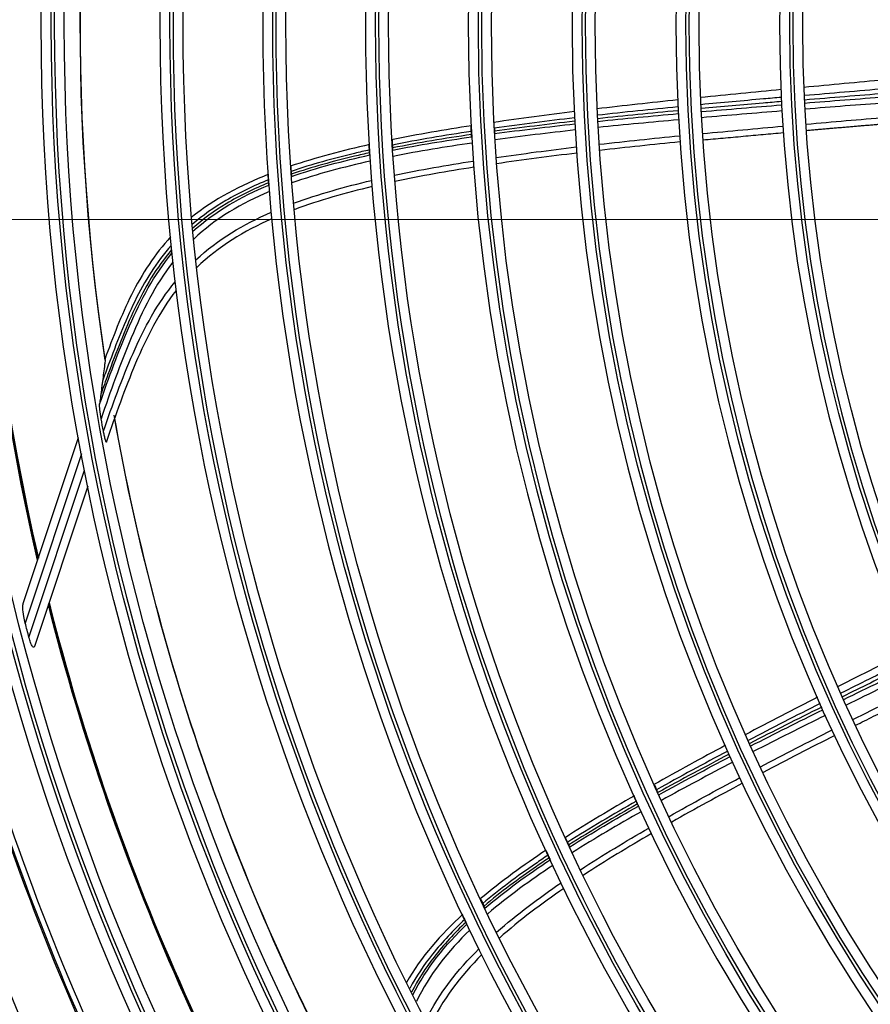
# Model space of a CAD drawing. Units: inches. Extents: x 25189 to 257866, y -13999 to -3659.
# Drawn here: x 27182 to 27267, y -11479 to -11381 of the extents above; entities that cross this region are included whole.
import ezdxf

# ---------------------------------------------------------------- set-up
doc = ezdxf.new("R2010")
doc.units = ezdxf.units.IN
doc.header["$MEASUREMENT"] = 0
doc.linetypes.add('CENTER', pattern=[2, 1.25, -0.25, 0.25, -0.25])
doc.layers.add('03-CK-FS-AXE', color=8, linetype='CENTER', lineweight=5)
for name, color, linetype in [('Arch', 8, 'Continuous'), ('ARCH-SECTION', 7, 'Continuous'), ('L1', 1, 'Continuous')]:
    doc.layers.add(name, color=color, linetype=linetype)

# ---------------------------------------------------------------- blocks, each defined once
blk = doc.blocks.new('ARCH-21')
at = {"layer": '03-CK-FS-AXE'}
h = blk.add_hatch(dxfattribs=at)
h.set_pattern_fill('BRICK', color=256, scale=500)
h.set_pattern_definition([(0, (-1063467.87, 15473.91), (0, 125), []), (90, (-1063467.87, 15473.9), (-250, 2e-14), [125, -125]), (90, (-1063342.87, 15473.9), (-250, 2e-14), [-125, 125])])
h.paths.add_polyline_path([(536.426, 3600), (786.426, 3600)])
h.paths.add_polyline_path([(536.426, 3600), (1786.414, 3600), (1786.414, 1022.439), (536.426, 1022.439)])
h.paths.add_polyline_path([(536.426, 1022.439), (1786.423, 1022.447), (1786.423, 200.008), (536.426, 200)])
blk = doc.blocks.new('B1')
at = {"layer": 'L1', "color": 8, "linetype": 'Continuous'}
for p, q in [((-42581.189, -51078.428), (-42575.709, -51061.968)), ((-42575.407, -51063.594), (-42580.995, -51080.378)), ((-42580.624, -51081.798), (-42575.097, -51065.196)), ((-42574.78, -51066.776), (-42580.081, -51082.701))]:
    blk.add_line(p, q, dxfattribs=at)
at = {"layer": 'L1', "color": 8, "linetype": 'Continuous', "extrusion": (0, 0, -1)}
for centre, radius in [((42350.727, -51021), 273.8), ((42350.727, -51020.992), 251.711), ((42350.727, -51020.992), 239.339), ((42350.727, -51020.992), 227.379), ((42350.727, -51020.992), 216.9), ((42350.727, -51020.992), 215.6), ((42350.727, -51020.992), 206.7), ((42350.727, -51020.992), 205.4), ((42350.727, -51020.992), 196.5), ((42350.727, -51020.992), 195.2), ((42350.727, -51020.992), 186.3), ((42350.727, -51020.992), 185), ((42350.727, -51020.992), 176), ((42350.727, -51020.992), 174.7), ((42350.727, -51020.992), 165.7), ((42350.727, -51020.992), 164.4), ((42350.727, -51020.992), 155.4), ((42350.727, -51020.992), 154.1)]:
    blk.add_circle(centre, radius, dxfattribs=at)
at = {"layer": 'L1', "color": 8, "linetype": 'Continuous'}
for centre, radius in [((-42350.727, -51021), 272.5), ((-42350.727, -51021), 272), ((-42350.727, -51020.992), 252.058), ((-42350.727, -51020.992), 250.845), ((-42350.727, -51020.992), 240.659), ((-42350.727, -51020.992), 239.659), ((-42350.727, -51020.992), 238.4), ((-42350.727, -51020.992), 228.683), ((-42350.727, -51020.992), 227.683), ((-42350.727, -51020.992), 226.394), ((-42350.727, -51020.992), 215.9), ((-42350.727, -51020.992), 214.6), ((-42350.727, -51020.992), 205.7), ((-42350.727, -51020.992), 204.4), ((-42350.727, -51020.992), 195.5), ((-42350.727, -51020.992), 194.2), ((-42350.727, -51020.992), 185.3), ((-42350.727, -51020.992), 184), ((-42350.727, -51020.992), 175), ((-42350.727, -51020.992), 173.7), ((-42350.727, -51020.992), 164.7), ((-42350.727, -51020.992), 163.4), ((-42350.727, -51020.992), 154.4), ((-42350.727, -51020.992), 153.1)]:
    blk.add_circle(centre, radius, dxfattribs=at)
at = {"layer": 'L1', "color": 8, "linetype": 'Continuous', "extrusion": (0, 0, -1)}
for radius, start, end in [(224.807, 351.48525, 11.1608), (224.792, 351.5039, 11.19988), (235.124, 346.93395, 7.00766), (235.064, 346.95998, 7.02972), (224.792, 330.32685, 350.07781), (226.134, 349.72091, 350.04105), (224.807, 330.30878, 349.98433), (235.124, 325.75748, 345.83119), (235.064, 325.78421, 345.85329), (237.802, 345.18509, 345.53852), (245.515, 322.00112, 342.21153), (245.649, 321.95152, 342.17015)]:
    blk.add_arc((42350.727, -51020.992), radius, start, end, dxfattribs=at)
at = {"layer": 'L1', "color": 8, "linetype": 'Continuous'}
for radius, start, end in [(235.001, 172.94625, 193.01625), (235.001, 194.12437, 214.19437), (244.989, 197.62312, 217.83375)]:
    blk.add_arc((-42350.727, -51021), radius, start, end, dxfattribs=at)
for points, degree in [([(-42495.695, -51026.46), (-42498.374, -51026.707), (-42501.054, -51026.955), (-42503.732, -51027.208)], 3), ([(-42505.962, -51027.421), (-42508.643, -51027.679), (-42511.323, -51027.942), (-42514.002, -51028.215)], 3), ([(-42503.667, -51027.992), (-42501.009, -51027.76), (-42498.349, -51027.535), (-42495.689, -51027.31)], 3), ([(-42516.224, -51028.445), (-42518.907, -51028.726), (-42521.587, -51029.02), (-42524.265, -51029.337)], 3), ([(-42503.647, -51028.423), (-42500.988, -51028.202), (-42498.328, -51027.988), (-42495.668, -51027.776)], 3), ([(-42503.63, -51028.755), (-42500.971, -51028.544), (-42498.311, -51028.34), (-42495.651, -51028.137)], 3), ([(-42516.227, -51029.14), (-42518.885, -51029.398), (-42521.541, -51029.671), (-42524.195, -51029.967)], 3), ([(-42516.208, -51029.517), (-42518.866, -51029.764), (-42521.523, -51030.026), (-42524.177, -51030.311)], 3), ([(-42513.9, -51029.604), (-42511.242, -51029.374), (-42508.583, -51029.154), (-42505.924, -51028.939)], 3), ([(-42505.891, -51029.547), (-42508.55, -51029.763), (-42511.209, -51029.984), (-42513.867, -51030.215)], 3), ([(-42495.62, -51028.743), (-42498.28, -51028.947), (-42500.939, -51029.152), (-42503.598, -51029.363)], 3), ([(-42526.477, -51029.604), (-42529.16, -51029.935), (-42531.839, -51030.29), (-42534.513, -51030.679)], 3), ([(-42526.485, -51030.228), (-42529.141, -51030.538), (-42531.793, -51030.875), (-42534.441, -51031.247)], 3), ([(-42524.163, -51030.574), (-42521.508, -51030.296), (-42518.851, -51030.044), (-42516.192, -51029.806)], 3), ([(-42516.159, -51030.417), (-42518.817, -51030.656), (-42521.473, -51030.909), (-42524.128, -51031.187)], 3), ([(-42503.509, -51030.851), (-42500.852, -51030.617), (-42498.195, -51030.391), (-42495.537, -51030.166)], 3), ([(-42536.716, -51031.009), (-42539.365, -51031.417), (-42542.006, -51031.871), (-42544.635, -51032.41)], 3), ([(-42526.467, -51030.564), (-42529.123, -51030.865), (-42531.776, -51031.193), (-42534.423, -51031.558)], 3), ([(-42534.41, -51031.794), (-42531.762, -51031.434), (-42529.108, -51031.113), (-42526.452, -51030.82)], 3), ([(-42526.417, -51031.433), (-42529.072, -51031.727), (-42531.725, -51032.049), (-42534.372, -51032.41)], 3), ([(-42513.77, -51031.787), (-42511.115, -51031.534), (-42508.458, -51031.291), (-42505.801, -51031.053)], 3), ([(-42503.468, -51031.475), (-42499.483, -51031.118), (-42495.495, -51030.794)], 2), ([(-42536.726, -51031.578), (-42539.348, -51031.969), (-42541.966, -51032.405), (-42544.56, -51032.929)], 3), ([(-42536.708, -51031.883), (-42539.331, -51032.267), (-42541.948, -51032.696), (-42544.542, -51033.215)], 3), ([(-42544.528, -51033.43), (-42541.932, -51032.913), (-42539.316, -51032.492), (-42536.695, -51032.114)], 3), ([(-42524.022, -51032.849), (-42521.371, -51032.546), (-42518.716, -51032.27), (-42516.06, -51032.009)], 3), ([(-42513.727, -51032.414), (-42505.758, -51031.688)], 1), ([(-42546.823, -51032.88), (-42549.478, -51033.477), (-42552.123, -51034.159), (-42554.687, -51035.035)], 3), ([(-42536.657, -51032.73), (-42539.277, -51033.109), (-42541.893, -51033.531), (-42544.488, -51034.05)], 3), ([(-42534.255, -51034.17), (-42531.611, -51033.782), (-42528.962, -51033.435), (-42526.309, -51033.116)], 3), ([(-42516.019, -51032.62), (-42518.674, -51032.881), (-42521.329, -51033.158), (-42523.979, -51033.461)], 3), ([(-42554.572, -51036.046), (-42552.039, -51035.168), (-42549.424, -51034.495), (-42546.802, -51033.909)], 3), ([(-42526.266, -51033.729), (-42528.918, -51034.048), (-42531.567, -51034.397), (-42534.209, -51034.785)], 3), ([(-42546.76, -51034.531), (-42549.381, -51035.119), (-42551.995, -51035.795), (-42554.524, -51036.681)], 3), ([(-42544.352, -51035.925), (-42541.758, -51035.373), (-42539.15, -51034.922), (-42536.536, -51034.515)], 3), ([(-42536.49, -51035.13), (-42539.104, -51035.538), (-42541.711, -51035.991), (-42544.303, -51036.545)], 3), ([(-42556.851, -51035.832), (-42559.572, -51036.913), (-42562.253, -51038.277), (-42564.514, -51040.13)], 3), ([(-42564.346, -51041.488), (-42562.168, -51039.514), (-42559.534, -51038.022), (-42556.814, -51036.896)], 3), ([(-42554.358, -51038.706), (-42551.831, -51037.775), (-42549.239, -51037.06), (-42546.619, -51036.436)], 3), ([(-42546.569, -51037.057), (-42549.188, -51037.684), (-42551.778, -51038.402), (-42554.302, -51039.343)], 3), ([(-42556.764, -51037.541), (-42559.492, -51038.689), (-42562.128, -51040.225), (-42564.271, -51042.256)], 3), ([(-42564.056, -51044.317), (-42561.874, -51042.291), (-42559.31, -51040.79), (-42556.588, -51039.601)], 3), ([(-42556.528, -51040.248), (-42559.256, -51041.457), (-42561.828, -51043.008), (-42563.971, -51045.083)], 3), ([(-42493.157, -51083.064), (-42495.564, -51084.273), (-42497.968, -51085.486), (-42500.367, -51086.709)], 3), ([(-42499.77, -51087.968), (-42497.375, -51086.793), (-42494.975, -51085.627), (-42492.573, -51084.466)], 3), ([(-42492.323, -51085.022), (-42494.725, -51086.183), (-42497.124, -51087.35), (-42499.518, -51088.525)], 3), ([(-42498.86, -51089.956), (-42496.476, -51088.761), (-42494.087, -51087.574), (-42491.695, -51086.393)], 3), ([(-42498.594, -51090.525), (-42491.425, -51086.969)], 1), ([(-42502.356, -51087.726), (-42504.756, -51088.957), (-42507.149, -51090.2), (-42509.532, -51091.463)], 3), ([(-42502.107, -51088.375), (-42504.493, -51089.576), (-42506.872, -51090.79), (-42509.239, -51092.024)], 3), ([(-42501.953, -51088.72), (-42504.343, -51089.911), (-42506.726, -51091.114), (-42509.098, -51092.339)], 3), ([(-42508.99, -51092.579), (-42506.615, -51091.361), (-42504.228, -51090.166), (-42501.835, -51088.984)], 3), ([(-42501.583, -51089.542), (-42503.975, -51090.724), (-42506.361, -51091.92), (-42508.736, -51093.138)], 3), ([(-42508.037, -51094.649), (-42505.674, -51093.41), (-42503.298, -51092.193), (-42500.916, -51090.99)], 3), ([(-42500.656, -51091.545), (-42503.038, -51092.748), (-42505.413, -51093.965), (-42507.775, -51095.205)], 3), ([(-42511.498, -51092.511), (-42513.88, -51093.789), (-42516.25, -51095.088), (-42518.603, -51096.416)], 3), ([(-42511.28, -51093.095), (-42513.644, -51094.344), (-42515.996, -51095.616), (-42518.331, -51096.92)], 3), ([(-42511.142, -51093.402), (-42513.51, -51094.642), (-42515.865, -51095.906), (-42518.202, -51097.203)], 3), ([(-42518.104, -51097.419), (-42515.765, -51096.126), (-42513.407, -51094.868), (-42511.036, -51093.635)], 3), ([(-42510.781, -51094.195), (-42513.151, -51095.428), (-42515.509, -51096.686), (-42517.847, -51097.979)], 3), ([(-42517.101, -51099.578), (-42514.776, -51098.262), (-42512.432, -51096.98), (-42510.073, -51095.725)], 3), ([(-42509.811, -51096.281), (-42512.169, -51097.537), (-42514.513, -51098.818), (-42516.837, -51100.135)], 3), ([(-42520.538, -51097.519), (-42522.861, -51098.857), (-42525.16, -51100.234), (-42527.416, -51101.687)], 3), ([(-42520.342, -51098.054), (-42522.646, -51099.366), (-42524.929, -51100.718), (-42527.159, -51102.143)], 3), ([(-42520.215, -51098.332), (-42522.522, -51099.637), (-42524.807, -51100.982), (-42527.039, -51102.404)], 3), ([(-42526.948, -51102.599), (-42524.714, -51101.18), (-42522.426, -51099.842), (-42520.119, -51098.542)], 3), ([(-42519.861, -51099.103), (-42522.167, -51100.403), (-42524.454, -51101.742), (-42526.686, -51103.163)], 3), ([(-42525.883, -51104.862), (-42523.663, -51103.411), (-42521.394, -51102.048), (-42519.103, -51100.724)], 3), ([(-42518.838, -51101.281), (-42521.128, -51102.605), (-42523.396, -51103.969), (-42525.613, -51105.422)], 3), ([(-42529.287, -51102.915), (-42531.546, -51104.431), (-42533.767, -51106.022), (-42535.841, -51107.765)], 3), ([(-42535.369, -51108.667), (-42533.324, -51106.933), (-42531.128, -51105.361), (-42528.895, -51103.868)], 3), ([(-42528.632, -51104.432), (-42530.863, -51105.927), (-42533.057, -51107.501), (-42535.095, -51109.242)], 3), ([(-42534.208, -51111.07), (-42532.188, -51109.289), (-42530.03, -51107.685), (-42527.812, -51106.157)], 3), ([(-42527.541, -51106.719), (-42529.756, -51108.249), (-42531.913, -51109.854), (-42533.926, -51111.643)], 3), ([(-42537.571, -51109.29), (-42539.717, -51111.281), (-42541.725, -51113.522), (-42543.164, -51116.066)], 3), ([(-42542.517, -51117.272), (-42541.199, -51114.644), (-42539.282, -51112.302), (-42537.153, -51110.269)], 3), ([(-42536.872, -51110.853), (-42539.002, -51112.909), (-42540.905, -51115.293), (-42542.169, -51117.961)], 3), ([(-42541.224, -51119.805), (-42539.922, -51117.128), (-42538.073, -51114.802), (-42535.964, -51112.71)], 3), ([(-42535.675, -51113.292), (-42537.781, -51115.405), (-42539.62, -51117.78), (-42540.868, -51120.489)], 3)]:
    blk.add_open_spline(points, degree=degree, dxfattribs=at)
for points, knots in [([(-42505.96, -51028.193), (-42506.544, -51028.245), (-42507.128, -51028.297), (-42509.786, -51028.536), (-42511.86, -51028.725), (-42513.935, -51028.921)], [0, 0, 0, 0, 0.21955, 0.21955, 1, 1, 1, 1]), ([(-42505.94, -51028.614), (-42506.549, -51028.665), (-42507.158, -51028.717), (-42509.816, -51028.945), (-42511.866, -51029.123), (-42513.915, -51029.308)], [0, 0, 0, 0, 0.228999, 0.228999, 1, 1, 1, 1]), ([(-42536.726, -51031.578), (-42536.73, -51031.509), (-42536.734, -51031.44), (-42536.741, -51031.312), (-42536.744, -51031.253), (-42536.75, -51031.148), (-42536.752, -51031.103), (-42536.755, -51031.058)], [0, 0, 0, 0, 0.397262, 0.397262, 0.74346, 0.74346, 1, 1, 1, 1]), ([(-42534.441, -51031.247), (-42534.439, -51031.283), (-42534.437, -51031.319), (-42534.433, -51031.388), (-42534.431, -51031.422), (-42534.427, -51031.49), (-42534.425, -51031.524), (-42534.423, -51031.558)], [0, 0, 0, 0, 0.342653, 0.342653, 0.671327, 0.671327, 1, 1, 1, 1]), ([(-42544.589, -51032.442), (-42544.586, -51032.493), (-42544.583, -51032.543), (-42544.577, -51032.649), (-42544.574, -51032.705), (-42544.567, -51032.816), (-42544.563, -51032.872), (-42544.56, -51032.929)], [0, 0, 0, 0, 0.306862, 0.306862, 0.653431, 0.653431, 1, 1, 1, 1]), ([(-42536.708, -51031.883), (-42536.71, -51031.848), (-42536.713, -51031.813), (-42536.716, -51031.745), (-42536.718, -51031.712), (-42536.722, -51031.645), (-42536.724, -51031.612), (-42536.726, -51031.578)], [0, 0, 0, 0, 0.342767, 0.342767, 0.671383, 0.671383, 1, 1, 1, 1]), ([(-42536.695, -51032.114), (-42536.697, -51032.08), (-42536.699, -51032.046), (-42536.703, -51031.97), (-42536.706, -51031.926), (-42536.708, -51031.883)], [0, 0, 0, 0, 0.440153, 0.440153, 1, 1, 1, 1]), ([(-42534.423, -51031.558), (-42534.421, -51031.594), (-42534.419, -51031.629), (-42534.415, -51031.708), (-42534.412, -51031.751), (-42534.41, -51031.794)], [0, 0, 0, 0, 0.450959, 0.450959, 1, 1, 1, 1]), ([(-42546.834, -51033.413), (-42547.329, -51033.524), (-42547.822, -51033.639), (-42550.427, -51034.267), (-42552.544, -51034.838), (-42554.608, -51035.545)], [0, 0, 0, 0, 0.188948, 0.188948, 1, 1, 1, 1]), ([(-42546.834, -51033.413), (-42546.838, -51033.349), (-42546.842, -51033.286), (-42546.85, -51033.167), (-42546.853, -51033.111), (-42546.859, -51033.014), (-42546.861, -51032.973), (-42546.864, -51032.931)], [0, 0, 0, 0, 0.397978, 0.397978, 0.744531, 0.744531, 1, 1, 1, 1]), ([(-42546.816, -51033.696), (-42546.818, -51033.663), (-42546.82, -51033.631), (-42546.824, -51033.568), (-42546.826, -51033.537), (-42546.83, -51033.475), (-42546.832, -51033.444), (-42546.834, -51033.413)], [0, 0, 0, 0, 0.343135, 0.343135, 0.671568, 0.671568, 1, 1, 1, 1]), ([(-42544.56, -51032.929), (-42544.558, -51032.962), (-42544.556, -51032.994), (-42544.552, -51033.059), (-42544.55, -51033.09), (-42544.546, -51033.152), (-42544.544, -51033.184), (-42544.542, -51033.215)], [0, 0, 0, 0, 0.343097, 0.343097, 0.671548, 0.671548, 1, 1, 1, 1]), ([(-42544.542, -51033.215), (-42544.54, -51033.248), (-42544.538, -51033.28), (-42544.533, -51033.352), (-42544.531, -51033.391), (-42544.528, -51033.43)], [0, 0, 0, 0, 0.454007, 0.454007, 1, 1, 1, 1]), ([(-42546.816, -51033.696), (-42547.316, -51033.807), (-42547.814, -51033.923), (-42550.418, -51034.55), (-42552.531, -51035.117), (-42554.588, -51035.825)], [0, 0, 0, 0, 0.190983, 0.190983, 1, 1, 1, 1]), ([(-42546.802, -51033.909), (-42546.804, -51033.878), (-42546.806, -51033.847), (-42546.811, -51033.776), (-42546.813, -51033.736), (-42546.816, -51033.696)], [0, 0, 0, 0, 0.437616, 0.437616, 1, 1, 1, 1]), ([(-42554.642, -51035.063), (-42554.639, -51035.115), (-42554.635, -51035.166), (-42554.628, -51035.273), (-42554.624, -51035.327), (-42554.616, -51035.436), (-42554.612, -51035.49), (-42554.608, -51035.545)], [0, 0, 0, 0, 0.30793, 0.30793, 0.653964, 0.653964, 1, 1, 1, 1]), ([(-42556.853, -51036.381), (-42558.308, -51036.97), (-42559.724, -51037.645), (-42562.253, -51039.116), (-42563.374, -51039.908), (-42564.411, -51040.798)], [0, 0, 0, 0, 0.535898, 0.535898, 1, 1, 1, 1]), ([(-42556.853, -51036.381), (-42556.858, -51036.317), (-42556.863, -51036.254), (-42556.872, -51036.135), (-42556.876, -51036.079), (-42556.883, -51035.979), (-42556.886, -51035.936), (-42556.889, -51035.892)], [0, 0, 0, 0, 0.397996, 0.397996, 0.744098, 0.744098, 1, 1, 1, 1]), ([(-42556.832, -51036.668), (-42556.834, -51036.634), (-42556.837, -51036.601), (-42556.842, -51036.537), (-42556.844, -51036.505), (-42556.849, -51036.443), (-42556.851, -51036.412), (-42556.853, -51036.381)], [0, 0, 0, 0, 0.34288, 0.34288, 0.67144, 0.67144, 1, 1, 1, 1]), ([(-42554.608, -51035.545), (-42554.606, -51035.576), (-42554.604, -51035.608), (-42554.599, -51035.671), (-42554.597, -51035.701), (-42554.593, -51035.763), (-42554.59, -51035.794), (-42554.588, -51035.825)], [0, 0, 0, 0, 0.343065, 0.343065, 0.671532, 0.671532, 1, 1, 1, 1]), ([(-42554.588, -51035.825), (-42554.586, -51035.858), (-42554.583, -51035.89), (-42554.578, -51035.964), (-42554.575, -51036.005), (-42554.572, -51036.046)], [0, 0, 0, 0, 0.45286, 0.45286, 1, 1, 1, 1]), ([(-42556.832, -51036.668), (-42558.285, -51037.264), (-42559.697, -51037.95), (-42562.216, -51039.461), (-42563.332, -51040.268), (-42564.374, -51041.191)], [0, 0, 0, 0, 0.534644, 0.534644, 1, 1, 1, 1]), ([(-42556.814, -51036.896), (-42556.817, -51036.861), (-42556.82, -51036.827), (-42556.825, -51036.751), (-42556.829, -51036.709), (-42556.832, -51036.668)], [0, 0, 0, 0, 0.442699, 0.442699, 1, 1, 1, 1]), ([(-42566.561, -51042.051), (-42568.133, -51043.749), (-42569.415, -51045.723), (-42571.469, -51049.85), (-42572.3, -51052.02), (-42573.097, -51054.199)], [0, 0, 0, 0, 0.5, 0.5, 1, 1, 1, 1]), ([(-42566.52, -51042.883), (-42567.972, -51044.544), (-42569.145, -51046.457), (-42571.139, -51050.501), (-42571.949, -51052.636), (-42572.946, -51055.31), (-42573.138, -51055.838), (-42573.327, -51056.367)], [0, 0, 0, 0, 0.437373, 0.437373, 0.889156, 0.889156, 1, 1, 1, 1]), ([(-42573.609, -51058.633), (-42572.708, -51056.002), (-42571.737, -51053.401), (-42569.524, -51048.32), (-42568.203, -51045.807), (-42566.438, -51043.675)], [0, 0, 0, 0, 0.5, 0.5, 1, 1, 1, 1]), ([(-42566.474, -51043.331), (-42567.965, -51045.086), (-42569.121, -51047.074), (-42571.136, -51051.288), (-42571.953, -51053.492), (-42573.028, -51056.359), (-42573.263, -51057.012), (-42573.491, -51057.668)], [0, 0, 0, 0, 0.428622, 0.428622, 0.87031, 0.87031, 1, 1, 1, 1]), ([(-42566.345, -51044.54), (-42568.102, -51046.798), (-42569.375, -51049.418), (-42571.565, -51054.693), (-42572.549, -51057.382), (-42573.454, -51060.1)], [0, 0, 0, 0, 0.5, 0.5, 1, 1, 1, 1]), ([(-42573.232, -51061.344), (-42572.345, -51058.738), (-42571.398, -51056.152), (-42569.189, -51051.096), (-42567.867, -51048.623), (-42566.121, -51046.509)], [0, 0, 0, 0, 0.5, 0.5, 1, 1, 1, 1]), ([(-42566.018, -51047.362), (-42567.707, -51049.527), (-42568.97, -51052.045), (-42571.109, -51057.141), (-42572.052, -51059.734), (-42572.921, -51062.354)], [0, 0, 0, 0, 0.5, 0.5, 1, 1, 1, 1]), ([(-42573.056, -51054.278), (-42573.075, -51054.424), (-42573.094, -51054.57), (-42573.15, -51054.992), (-42573.186, -51055.268), (-42573.257, -51055.818), (-42573.292, -51056.093), (-42573.327, -51056.367)], [0, 0, 0, 0, 0.208049, 0.208049, 0.604022, 0.604022, 1, 1, 1, 1]), ([(-42573.051, -51054.216), (-42573.051, -51054.216), (-42573.051, -51054.216), (-42573.051, -51054.233), (-42573.053, -51054.254), (-42573.056, -51054.278)], [0, 0, 0, 0, 0.000037, 0.000037, 1, 1, 1, 1]), ([(-42573.327, -51056.367), (-42573.344, -51056.494), (-42573.36, -51056.622), (-42573.392, -51056.876), (-42573.408, -51057.003), (-42573.446, -51057.309), (-42573.469, -51057.489), (-42573.491, -51057.668)], [0, 0, 0, 0, 0.292931, 0.292931, 0.585863, 0.585863, 1, 1, 1, 1]), ([(-42573.491, -51057.668), (-42573.507, -51057.794), (-42573.522, -51057.919), (-42573.562, -51058.241), (-42573.586, -51058.437), (-42573.609, -51058.633)], [0, 0, 0, 0, 0.390004, 0.390004, 1, 1, 1, 1]), ([(-42573.454, -51060.1), (-42573.507, -51059.796), (-42573.553, -51059.483), (-42573.583, -51059.194), (-42573.595, -51059.086), (-42573.604, -51058.98), (-42573.613, -51058.812), (-42573.615, -51058.744), (-42573.613, -51058.668), (-42573.611, -51058.649), (-42573.609, -51058.633)], [0, 0, 0, 0, 0.575863, 0.575863, 0.575863, 0.788901, 0.788901, 0.942791, 0.942791, 1, 1, 1, 1]), ([(-42572.921, -51062.354), (-42572.923, -51062.374), (-42572.926, -51062.39), (-42572.935, -51062.409), (-42572.942, -51062.412), (-42572.956, -51062.404), (-42572.964, -51062.394), (-42572.983, -51062.361), (-42572.994, -51062.334), (-42573.024, -51062.253), (-42573.042, -51062.192), (-42573.093, -51062.009), (-42573.125, -51061.875), (-42573.182, -51061.61), (-42573.208, -51061.477), (-42573.232, -51061.344)], [0, 0, 0, 0, 0.074892, 0.074892, 0.150724, 0.150724, 0.218561, 0.218561, 0.308418, 0.308418, 0.453409, 0.453409, 0.732219, 0.732219, 1, 1, 1, 1]), ([(-42580.995, -51080.378), (-42581.051, -51080.16), (-42581.097, -51079.938), (-42581.185, -51079.425), (-42581.22, -51079.127), (-42581.229, -51078.768), (-42581.227, -51078.677), (-42581.213, -51078.532), (-42581.204, -51078.474), (-42581.189, -51078.428)], [0, 0, 0, 0, 0.308729, 0.308729, 0.732729, 0.732729, 0.883543, 0.883543, 1, 1, 1, 1]), ([(-42580.081, -51082.701), (-42580.084, -51082.708), (-42580.086, -51082.714), (-42580.1, -51082.748), (-42580.114, -51082.769), (-42580.147, -51082.789), (-42580.163, -51082.79), (-42580.2, -51082.777), (-42580.22, -51082.762), (-42580.265, -51082.714), (-42580.291, -51082.677), (-42580.354, -51082.57), (-42580.39, -51082.493), (-42580.483, -51082.269), (-42580.535, -51082.11), (-42580.596, -51081.9), (-42580.61, -51081.849), (-42580.624, -51081.798)], [0, 0, 0, 0, 0.023362, 0.023362, 0.131246, 0.131246, 0.219844, 0.219844, 0.308512, 0.308512, 0.420509, 0.420509, 0.592159, 0.592159, 0.900931, 0.900931, 1, 1, 1, 1]), ([(-42492.876, -51083.784), (-42493.402, -51084.043), (-42493.927, -51084.302), (-42496.32, -51085.485), (-42498.186, -51086.411), (-42500.049, -51087.343)], [0, 0, 0, 0, 0.21955, 0.21955, 1, 1, 1, 1]), ([(-42492.705, -51084.169), (-42493.255, -51084.437), (-42493.804, -51084.705), (-42496.2, -51085.878), (-42498.048, -51086.784), (-42499.892, -51087.696)], [0, 0, 0, 0, 0.228999, 0.228999, 1, 1, 1, 1]), ([(-42518.549, -51096.436), (-42518.526, -51096.487), (-42518.504, -51096.536), (-42518.456, -51096.642), (-42518.431, -51096.697), (-42518.381, -51096.808), (-42518.356, -51096.864), (-42518.331, -51096.92)], [0, 0, 0, 0, 0.307445, 0.307445, 0.653723, 0.653723, 1, 1, 1, 1]), ([(-42518.331, -51096.92), (-42518.316, -51096.953), (-42518.301, -51096.985), (-42518.272, -51097.048), (-42518.258, -51097.079), (-42518.23, -51097.141), (-42518.216, -51097.172), (-42518.202, -51097.203)], [0, 0, 0, 0, 0.342653, 0.342653, 0.671327, 0.671327, 1, 1, 1, 1]), ([(-42520.342, -51098.054), (-42520.371, -51097.991), (-42520.399, -51097.928), (-42520.452, -51097.812), (-42520.476, -51097.757), (-42520.519, -51097.662), (-42520.538, -51097.621), (-42520.557, -51097.579)], [0, 0, 0, 0, 0.397262, 0.397262, 0.74346, 0.74346, 1, 1, 1, 1]), ([(-42520.215, -51098.332), (-42520.23, -51098.3), (-42520.244, -51098.268), (-42520.273, -51098.206), (-42520.286, -51098.176), (-42520.314, -51098.115), (-42520.328, -51098.084), (-42520.342, -51098.054)], [0, 0, 0, 0, 0.342767, 0.342767, 0.671383, 0.671383, 1, 1, 1, 1]), ([(-42520.119, -51098.542), (-42520.133, -51098.512), (-42520.147, -51098.481), (-42520.179, -51098.411), (-42520.197, -51098.371), (-42520.215, -51098.332)], [0, 0, 0, 0, 0.440153, 0.440153, 1, 1, 1, 1]), ([(-42527.159, -51102.143), (-42527.186, -51102.084), (-42527.213, -51102.026), (-42527.263, -51101.916), (-42527.286, -51101.866), (-42527.327, -51101.777), (-42527.344, -51101.739), (-42527.362, -51101.7)], [0, 0, 0, 0, 0.397885, 0.397885, 0.744532, 0.744532, 1, 1, 1, 1]), ([(-42527.039, -51102.404), (-42527.053, -51102.374), (-42527.066, -51102.344), (-42527.093, -51102.286), (-42527.106, -51102.257), (-42527.132, -51102.2), (-42527.146, -51102.172), (-42527.159, -51102.143)], [0, 0, 0, 0, 0.343097, 0.343097, 0.671548, 0.671548, 1, 1, 1, 1]), ([(-42526.948, -51102.599), (-42526.958, -51102.577), (-42526.969, -51102.555), (-42526.999, -51102.49), (-42527.019, -51102.447), (-42527.039, -51102.404)], [0, 0, 0, 0, 0.338631, 0.338631, 1, 1, 1, 1]), ([(-42529.105, -51103.416), (-42529.526, -51103.698), (-42529.944, -51103.984), (-42532.146, -51105.51), (-42533.915, -51106.807), (-42535.584, -51108.212)], [0, 0, 0, 0, 0.188948, 0.188948, 1, 1, 1, 1]), ([(-42528.985, -51103.673), (-42529.411, -51103.958), (-42529.834, -51104.246), (-42532.035, -51105.771), (-42533.801, -51107.063), (-42535.464, -51108.466)], [0, 0, 0, 0, 0.190983, 0.190983, 1, 1, 1, 1]), ([(-42529.307, -51102.977), (-42529.286, -51103.023), (-42529.265, -51103.069), (-42529.221, -51103.164), (-42529.198, -51103.215), (-42529.151, -51103.315), (-42529.128, -51103.366), (-42529.105, -51103.416)], [0, 0, 0, 0, 0.306739, 0.306739, 0.65337, 0.65337, 1, 1, 1, 1]), ([(-42529.105, -51103.416), (-42529.091, -51103.446), (-42529.077, -51103.475), (-42529.051, -51103.533), (-42529.038, -51103.561), (-42529.012, -51103.617), (-42528.999, -51103.645), (-42528.985, -51103.673)], [0, 0, 0, 0, 0.343135, 0.343135, 0.671568, 0.671568, 1, 1, 1, 1]), ([(-42528.985, -51103.673), (-42528.972, -51103.703), (-42528.958, -51103.732), (-42528.928, -51103.797), (-42528.912, -51103.832), (-42528.895, -51103.868)], [0, 0, 0, 0, 0.454177, 0.454177, 1, 1, 1, 1]), ([(-42535.789, -51107.775), (-42535.767, -51107.823), (-42535.745, -51107.869), (-42535.7, -51107.966), (-42535.677, -51108.015), (-42535.63, -51108.114), (-42535.607, -51108.163), (-42535.584, -51108.212)], [0, 0, 0, 0, 0.30793, 0.30793, 0.653964, 0.653964, 1, 1, 1, 1]), ([(-42535.584, -51108.212), (-42535.57, -51108.241), (-42535.557, -51108.27), (-42535.53, -51108.327), (-42535.517, -51108.354), (-42535.49, -51108.41), (-42535.477, -51108.438), (-42535.464, -51108.466)], [0, 0, 0, 0, 0.343065, 0.343065, 0.671532, 0.671532, 1, 1, 1, 1]), ([(-42535.464, -51108.466), (-42535.45, -51108.496), (-42535.436, -51108.526), (-42535.404, -51108.592), (-42535.387, -51108.629), (-42535.369, -51108.667)], [0, 0, 0, 0, 0.45286, 0.45286, 1, 1, 1, 1]), ([(-42537.375, -51109.803), (-42537.403, -51109.745), (-42537.43, -51109.688), (-42537.481, -51109.58), (-42537.505, -51109.529), (-42537.548, -51109.439), (-42537.566, -51109.4), (-42537.585, -51109.36)], [0, 0, 0, 0, 0.397996, 0.397996, 0.744098, 0.744098, 1, 1, 1, 1]), ([(-42537.375, -51109.803), (-42538.519, -51110.878), (-42539.595, -51112.019), (-42541.422, -51114.304), (-42542.182, -51115.448), (-42542.827, -51116.652)], [0, 0, 0, 0, 0.535898, 0.535898, 1, 1, 1, 1]), ([(-42537.251, -51110.063), (-42538.391, -51111.144), (-42539.46, -51112.294), (-42541.263, -51114.612), (-42542.012, -51115.768), (-42542.651, -51117.005)], [0, 0, 0, 0, 0.534644, 0.534644, 1, 1, 1, 1]), ([(-42537.251, -51110.063), (-42537.266, -51110.032), (-42537.28, -51110.002), (-42537.308, -51109.944), (-42537.321, -51109.916), (-42537.348, -51109.859), (-42537.362, -51109.831), (-42537.375, -51109.803)], [0, 0, 0, 0, 0.34288, 0.34288, 0.67144, 0.67144, 1, 1, 1, 1]), ([(-42537.153, -51110.269), (-42537.168, -51110.237), (-42537.183, -51110.207), (-42537.216, -51110.138), (-42537.234, -51110.1), (-42537.251, -51110.063)], [0, 0, 0, 0, 0.442699, 0.442699, 1, 1, 1, 1])]:
    blk.add_open_spline(points, degree=3, knots=knots, dxfattribs=at)

msp = doc.modelspace()

# ---------------------------------------------------------------- block references
at = {"layer": 'Arch'}
msp.add_blockref('ARCH-21', (26454.972, -12991.344, 22.094), dxfattribs=at)
at = {"layer": 'ARCH-SECTION'}
msp.add_blockref('B1', (69763.945, 39639.355), dxfattribs=at)

doc.saveas('drawing.dxf')
